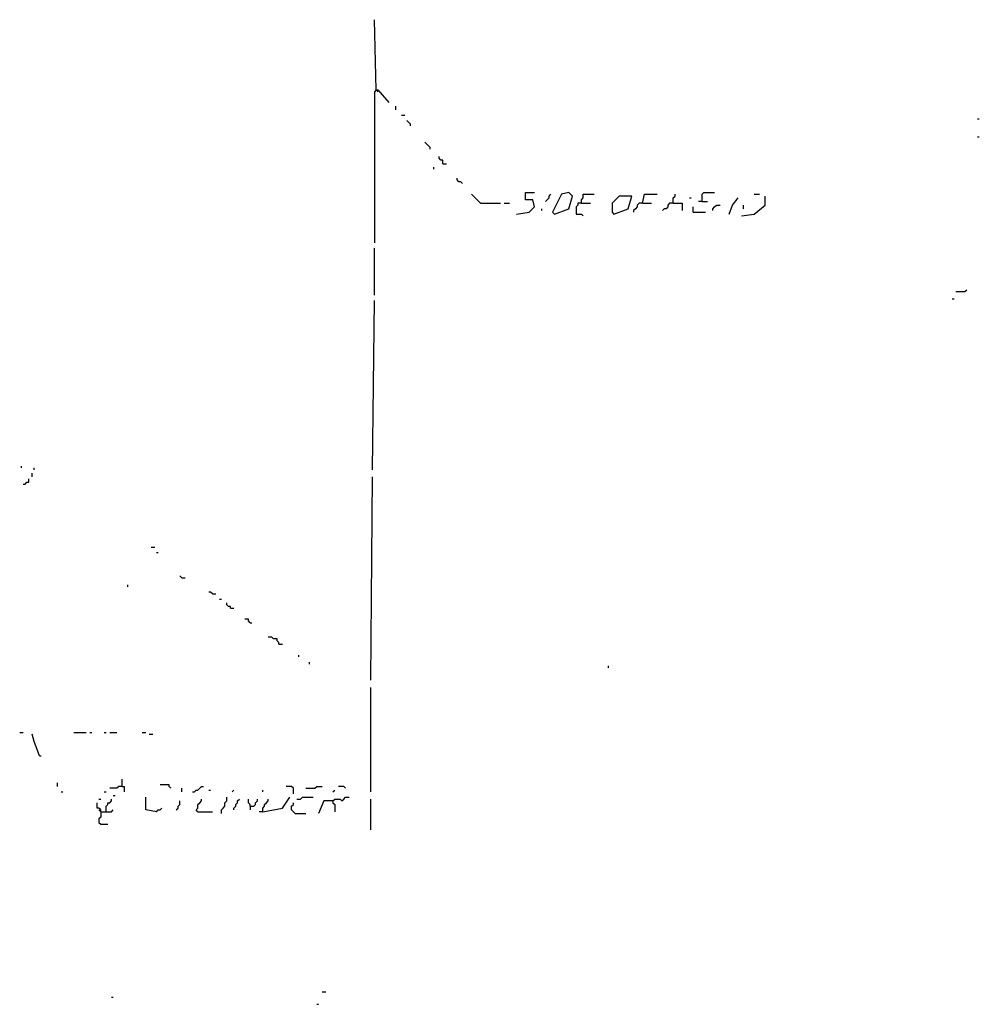
# Model space of a CAD drawing. Extents: x 0 to 7.4, y 0 to 10.
# Drawn here: x 3.2 to 4.3, y 2.2 to 3.3 of the extents above; entities that cross this region are included whole.
import ezdxf

# ---------------------------------------------------------------- set-up
doc = ezdxf.new("R2010")
doc.units = 0

msp = doc.modelspace()

# ---------------------------------------------------------------- linework, layer by layer
at = {"layer": 'R2V', "color": 0}
for points in [[(3.655738, 3.25, 0), (3.653689, 3.329918, 0)], [(3.655738, 3.25, 0), (3.653689, 3.247951, 0), (3.653689, 3.07582, 0)], [(3.655738, 3.25, 0), (3.657787, 3.25, 0), (3.670082, 3.235656, 0)], [(3.655738, 3.25, 0), (3.657787, 3.247951, 0)], [(3.678279, 3.227459, 0), (3.678279, 3.231557, 0)], [(3.684426, 3.221311, 0), (3.688525, 3.221311, 0)], [(4.340164, 3.217213, 0), (4.342213, 3.217213, 0)], [(3.694672, 3.209016, 0), (3.694672, 3.211066, 0), (3.692623, 3.213115, 0), (3.690574, 3.215164, 0)], [(4.340164, 3.196721, 0), (4.342213, 3.196721, 0)], [(3.717213, 3.182377, 0), (3.717213, 3.184426, 0), (3.715164, 3.186475, 0), (3.713115, 3.188525, 0), (3.711066, 3.190574, 0)], [(3.731557, 3.165984, 0), (3.731557, 3.170082, 0), (3.729508, 3.170082, 0), (3.727459, 3.172131, 0), (3.727459, 3.17418, 0)], [(3.721311, 3.159836, 0), (3.721311, 3.161885, 0)], [(3.731557, 3.165984, 0), (3.735656, 3.165984, 0)], [(3.754098, 3.143443, 0), (3.752049, 3.145492, 0), (3.75, 3.145492, 0), (3.747951, 3.147541, 0), (3.747951, 3.14959, 0)], [(3.77459, 3.120902, 0), (3.764344, 3.131148, 0)], [(3.815574, 3.108607, 0), (3.829918, 3.110656, 0), (3.836066, 3.116803, 0), (3.834016, 3.125, 0), (3.82582, 3.125, 0), (3.82582, 3.133197, 0), (3.836066, 3.133197, 0)], [(3.848361, 3.122951, 0), (3.85041, 3.125, 0), (3.852459, 3.127049, 0), (3.852459, 3.129098, 0), (3.854508, 3.131148, 0)], [(3.858607, 3.108607, 0), (3.875, 3.114754, 0), (3.879098, 3.129098, 0), (3.875, 3.133197, 0), (3.866803, 3.131148, 0), (3.856557, 3.110656, 0), (3.858607, 3.108607, 0)], [(3.889344, 3.120902, 0), (3.889344, 3.125, 0), (3.891393, 3.127049, 0), (3.891393, 3.131148, 0), (3.903689, 3.131148, 0)], [(3.92623, 3.108607, 0), (3.942623, 3.114754, 0), (3.946721, 3.129098, 0), (3.932377, 3.129098, 0), (3.92418, 3.120902, 0), (3.92418, 3.110656, 0), (3.92623, 3.108607, 0)], [(3.959016, 3.120902, 0), (3.961066, 3.131148, 0), (3.97541, 3.131148, 0)], [(3.993852, 3.120902, 0), (3.993852, 3.127049, 0), (3.995902, 3.129098, 0), (3.995902, 3.131148, 0)], [(4.026639, 3.122951, 0), (4.026639, 3.131148, 0), (4.028689, 3.133197, 0), (4.040984, 3.133197, 0)], [(4.071721, 3.106557, 0), (4.086066, 3.108607, 0), (4.098361, 3.118852, 0), (4.098361, 3.129098, 0)], [(4.086066, 3.131148, 0), (4.092213, 3.131148, 0)], [(3.77459, 3.120902, 0), (3.797131, 3.120902, 0)], [(3.80123, 3.120902, 0), (3.807377, 3.120902, 0)], [(3.889344, 3.120902, 0), (3.885246, 3.120902, 0), (3.885246, 3.118852, 0), (3.883197, 3.116803, 0), (3.883197, 3.108607, 0), (3.889344, 3.108607, 0), (3.891393, 3.106557, 0)], [(3.889344, 3.120902, 0), (3.89959, 3.120902, 0)], [(3.959016, 3.120902, 0), (3.954918, 3.120902, 0), (3.952869, 3.118852, 0), (3.952869, 3.116803, 0), (3.95082, 3.114754, 0), (3.94877, 3.112705, 0), (3.94877, 3.110656, 0)], [(3.959016, 3.120902, 0), (3.969262, 3.120902, 0)], [(3.993852, 3.120902, 0), (3.989754, 3.120902, 0), (3.987705, 3.118852, 0), (3.987705, 3.116803, 0), (3.985656, 3.114754, 0), (3.983607, 3.114754, 0), (3.981557, 3.112705, 0)], [(3.993852, 3.120902, 0), (4.004098, 3.120902, 0), (4.004098, 3.112705, 0)], [(4.012295, 3.127049, 0), (4.014344, 3.127049, 0)], [(4.016393, 3.110656, 0), (4.016393, 3.116803, 0)], [(4.026639, 3.122951, 0), (4.022541, 3.122951, 0)], [(4.026639, 3.122951, 0), (4.032787, 3.122951, 0)], [(4.038934, 3.112705, 0), (4.038934, 3.114754, 0), (4.040984, 3.116803, 0), (4.043033, 3.118852, 0), (4.047131, 3.118852, 0)], [(4.057377, 3.108607, 0), (4.061475, 3.118852, 0), (4.067623, 3.127049, 0)], [(4.07377, 3.114754, 0), (4.07377, 3.118852, 0)], [(3.844262, 3.112705, 0), (3.844262, 3.114754, 0)], [(4.016393, 3.110656, 0), (4.030738, 3.110656, 0)], [(3.653689, 3.016393, 0), (3.653689, 3.069672, 0)], [(4.315574, 3.020492, 0), (4.32582, 3.020492, 0), (4.327869, 3.022541, 0)], [(3.651639, 2.817623, 0), (3.653689, 3.010246, 0)], [(4.311475, 3.012295, 0), (4.313525, 3.012295, 0)], [(3.252049, 2.819672, 0), (3.252049, 2.821721, 0)], [(3.264344, 2.809426, 0), (3.264344, 2.813525, 0)], [(3.266393, 2.817623, 0), (3.266393, 2.819672, 0)], [(3.254098, 2.80123, 0), (3.256148, 2.80123, 0), (3.258197, 2.803279, 0), (3.260246, 2.803279, 0), (3.260246, 2.807377, 0)], [(3.64959, 2.577869, 0), (3.651639, 2.809426, 0)], [(3.39959, 2.729508, 0), (3.403689, 2.729508, 0)], [(3.405738, 2.723361, 0), (3.407787, 2.723361, 0)], [(3.434426, 2.694672, 0), (3.432377, 2.696721, 0)], [(3.434426, 2.694672, 0), (3.438525, 2.694672, 0)], [(3.372951, 2.684426, 0), (3.372951, 2.686475, 0)], [(3.469262, 2.67623, 0), (3.467213, 2.678279, 0), (3.465164, 2.678279, 0)], [(3.469262, 2.67623, 0), (3.473361, 2.67623, 0)], [(3.477459, 2.670082, 0), (3.479508, 2.670082, 0)], [(3.489754, 2.659836, 0), (3.489754, 2.661885, 0), (3.487705, 2.661885, 0), (3.485656, 2.663934, 0), (3.485656, 2.665984, 0)], [(3.489754, 2.659836, 0), (3.493852, 2.659836, 0)], [(3.512295, 2.643443, 0), (3.510246, 2.645492, 0), (3.510246, 2.647541, 0), (3.506148, 2.647541, 0)], [(3.512295, 2.643443, 0), (3.514344, 2.643443, 0)], [(3.545082, 2.618852, 0), (3.545082, 2.620902, 0), (3.543033, 2.622951, 0), (3.543033, 2.625, 0), (3.538934, 2.625, 0), (3.536885, 2.627049, 0), (3.532787, 2.627049, 0)], [(3.545082, 2.618852, 0), (3.54918, 2.618852, 0)], [(3.567623, 2.604508, 0), (3.567623, 2.606557, 0)], [(3.579918, 2.596311, 0), (3.579918, 2.598361, 0)], [(3.920082, 2.592213, 0), (3.920082, 2.594262, 0)], [(3.64959, 2.45082, 0), (3.64959, 2.569672, 0)], [(3.25, 2.518443, 0), (3.254098, 2.518443, 0)], [(3.272541, 2.491803, 0), (3.266393, 2.508197, 0), (3.264344, 2.516393, 0)], [(3.311475, 2.518443, 0), (3.32582, 2.518443, 0)], [(3.329918, 2.518443, 0), (3.331967, 2.518443, 0)], [(3.346311, 2.518443, 0), (3.348361, 2.518443, 0)], [(3.352459, 2.518443, 0), (3.360656, 2.518443, 0)], [(3.389344, 2.518443, 0), (3.393443, 2.518443, 0)], [(3.397541, 2.516393, 0), (3.401639, 2.516393, 0)], [(3.272541, 2.491803, 0), (3.27459, 2.491803, 0)], [(3.293033, 2.456967, 0), (3.293033, 2.461066, 0)], [(3.366803, 2.456967, 0), (3.362705, 2.456967, 0), (3.360656, 2.454918, 0), (3.352459, 2.454918, 0)], [(3.366803, 2.456967, 0), (3.366803, 2.465164, 0)], [(3.366803, 2.456967, 0), (3.368852, 2.456967, 0), (3.368852, 2.45082, 0)], [(3.422131, 2.454918, 0), (3.420082, 2.456967, 0), (3.420082, 2.459016, 0), (3.409836, 2.459016, 0)], [(3.434426, 2.45082, 0), (3.434426, 2.454918, 0)], [(3.446721, 2.45082, 0), (3.44877, 2.45082, 0), (3.45082, 2.452869, 0), (3.452869, 2.452869, 0), (3.454918, 2.454918, 0), (3.456967, 2.456967, 0), (3.459016, 2.456967, 0)], [(3.561475, 2.44877, 0), (3.561475, 2.454918, 0), (3.559426, 2.456967, 0), (3.553279, 2.456967, 0)], [(3.57582, 2.454918, 0), (3.586066, 2.454918, 0), (3.588115, 2.456967, 0), (3.594262, 2.456967, 0)], [(3.620902, 2.454918, 0), (3.618852, 2.456967, 0), (3.612705, 2.456967, 0)], [(3.297131, 2.45082, 0), (3.29918, 2.45082, 0)], [(3.346311, 2.45082, 0), (3.348361, 2.45082, 0)], [(3.356557, 2.446721, 0), (3.358607, 2.446721, 0)], [(3.405738, 2.428279, 0), (3.393443, 2.430328, 0), (3.393443, 2.444672, 0)], [(3.465164, 2.452869, 0), (3.467213, 2.452869, 0)], [(3.479508, 2.42623, 0), (3.479508, 2.430328, 0), (3.481557, 2.432377, 0), (3.483607, 2.434426, 0), (3.483607, 2.438525, 0), (3.485656, 2.440574, 0), (3.485656, 2.444672, 0)], [(3.491803, 2.45082, 0), (3.493852, 2.452869, 0)], [(3.526639, 2.45082, 0), (3.526639, 2.452869, 0)], [(3.526639, 2.428279, 0), (3.54918, 2.432377, 0), (3.557377, 2.444672, 0)], [(3.565574, 2.442623, 0), (3.569672, 2.442623, 0), (3.571721, 2.444672, 0), (3.584016, 2.444672, 0)], [(3.606557, 2.45082, 0), (3.608607, 2.452869, 0)], [(3.606557, 2.440574, 0), (3.608607, 2.442623, 0), (3.614754, 2.442623, 0), (3.616803, 2.440574, 0), (3.618852, 2.442623, 0), (3.620902, 2.444672, 0), (3.625, 2.444672, 0)], [(3.342213, 2.428279, 0), (3.342213, 2.430328, 0), (3.340164, 2.432377, 0), (3.338115, 2.432377, 0), (3.338115, 2.438525, 0)], [(3.340164, 2.442623, 0), (3.342213, 2.442623, 0)], [(3.348361, 2.428279, 0), (3.348361, 2.434426, 0), (3.35041, 2.436475, 0), (3.35041, 2.438525, 0), (3.352459, 2.438525, 0), (3.354508, 2.440574, 0), (3.354508, 2.442623, 0)], [(3.405738, 2.428279, 0), (3.407787, 2.430328, 0), (3.409836, 2.430328, 0), (3.411885, 2.432377, 0)], [(3.428279, 2.430328, 0), (3.430328, 2.432377, 0), (3.430328, 2.434426, 0), (3.432377, 2.436475, 0), (3.432377, 2.440574, 0)], [(3.452869, 2.428279, 0), (3.45082, 2.430328, 0), (3.452869, 2.432377, 0), (3.452869, 2.436475, 0), (3.454918, 2.438525, 0), (3.456967, 2.440574, 0), (3.456967, 2.442623, 0)], [(3.493852, 2.430328, 0), (3.493852, 2.432377, 0), (3.495902, 2.434426, 0), (3.495902, 2.436475, 0), (3.497951, 2.438525, 0), (3.497951, 2.440574, 0), (3.5, 2.442623, 0)], [(3.512295, 2.434426, 0), (3.512295, 2.436475, 0), (3.510246, 2.438525, 0), (3.510246, 2.442623, 0)], [(3.512295, 2.434426, 0), (3.516393, 2.434426, 0), (3.518443, 2.436475, 0), (3.518443, 2.438525, 0), (3.520492, 2.440574, 0), (3.520492, 2.442623, 0)], [(3.512295, 2.434426, 0), (3.512295, 2.430328, 0)], [(3.526639, 2.428279, 0), (3.526639, 2.432377, 0), (3.528689, 2.434426, 0), (3.528689, 2.436475, 0), (3.530738, 2.438525, 0), (3.532787, 2.440574, 0), (3.532787, 2.442623, 0)], [(3.563525, 2.42623, 0), (3.561475, 2.428279, 0), (3.559426, 2.430328, 0), (3.559426, 2.434426, 0), (3.561475, 2.436475, 0), (3.561475, 2.438525, 0)], [(3.606557, 2.440574, 0), (3.596311, 2.440574, 0), (3.590164, 2.42623, 0)], [(3.606557, 2.440574, 0), (3.606557, 2.438525, 0), (3.608607, 2.436475, 0), (3.608607, 2.428279, 0)], [(3.64959, 2.407787, 0), (3.64959, 2.442623, 0)], [(3.342213, 2.428279, 0), (3.340164, 2.430328, 0)], [(3.342213, 2.428279, 0), (3.342213, 2.422131, 0), (3.340164, 2.420082, 0), (3.340164, 2.415984, 0), (3.342213, 2.413934, 0), (3.35041, 2.413934, 0)], [(3.342213, 2.428279, 0), (3.354508, 2.428279, 0), (3.356557, 2.430328, 0)], [(3.452869, 2.428279, 0), (3.469262, 2.428279, 0)], [(3.526639, 2.428279, 0), (3.522541, 2.428279, 0)], [(3.563525, 2.42623, 0), (3.57582, 2.42623, 0)], [(3.594262, 2.223361, 0), (3.598361, 2.223361, 0)], [(3.354508, 2.217213, 0), (3.356557, 2.217213, 0)], [(3.588115, 2.209016, 0), (3.590164, 2.209016, 0)]]:
    msp.add_polyline3d(points, dxfattribs=at)

doc.saveas('drawing.dxf')
